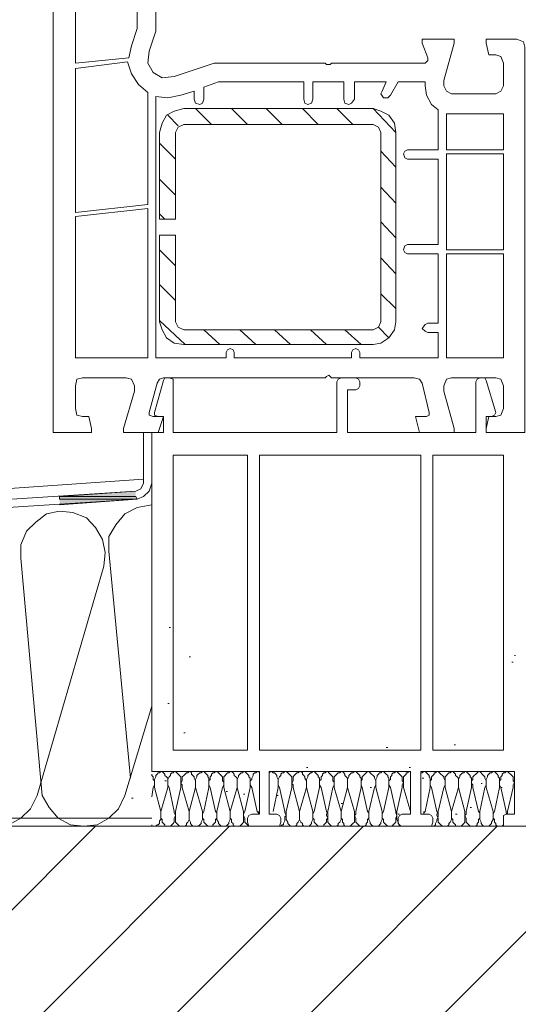
# Model space of a CAD drawing. Units: inches. Extents: x 10 to 4845, y 10 to 832.
# Drawn here: x 334 to 387, y 168 to 271 of the extents above; entities that cross this region are included whole.
import ezdxf

# ---------------------------------------------------------------- set-up
doc = ezdxf.new("R2010")
doc.units = ezdxf.units.IN
doc.header["$MEASUREMENT"] = 0
doc.layers.add('Layer 1', color=7, linetype='Continuous')

# ---------------------------------------------------------------- blocks, each defined once
blk = doc.blocks.new('block 2')
at = {"layer": 'Layer 1'}
for points in [[(346.14, 221.66), (338.11, 221.1), (346.14, 221.1)], [(338.11, 221.1), (338.11, 220.82), (346.28, 220.82)], [(338.11, 221.1), (346.14, 221.1), (346.28, 220.82)], [(338.11, 220.82), (346.28, 220.82), (338.11, 220.25)]]:
    blk.add_hatch(color=7, dxfattribs=at).paths.add_polyline_path(points)
h = blk.add_hatch(dxfattribs=at)
h.set_pattern_fill('AI_USER_DEFINED_HATCH', scale=10, angle=45, style=2, pattern_type=0)
h.set_pattern_definition([(45, (0, 0), (-7.07107, 7.07107), [])])
h.paths.add_polyline_path([(442.15, 106.09), (174.16, 106.09), (174.16, 186.33), (442.15, 186.33)])
at = {"layer": 'Layer 1', "color": 7, "lineweight": 9}
for points in [[(348.81, 285.15), (349.09, 285.15), (349.38, 285.43), (349.38, 285.71), (349.23, 286), (348.95, 286), (348.25, 285.86), (338.68, 283.32), (337.97, 282.9), (337.55, 282.34), (337.41, 281.63), (337.41, 227.86), (341.49, 227.86), (341.49, 228.28), (341.21, 229.55), (340.51, 229.55)], [(339.8, 266.85), (339.8, 281.21), (342.76, 281.91), (342.76, 279.8), (343.04, 278.82), (343.6, 277.97), (344.31, 277.55), (345.29, 277.27), (346.28, 277.27), (346.28, 270.51), (345.71, 268.68), (345.43, 267.41), (339.8, 266.85)], [(347.55, 268.12), (348.25, 270.23), (348.25, 279.38), (347.97, 279.94), (347.41, 280.22), (346.98, 280.22), (346.98, 279.38)], [(378.66, 265.02), (379.78, 268.96), (379.78, 269.38), (376.4, 269.38), (376.4, 268.96), (376.97, 267.41)], [(384.15, 229.55), (383.44, 229.55), (383.16, 228.28), (383.16, 227.86), (387.24, 227.86), (387.24, 268.54), (387.1, 269.1), (386.4, 269.38), (383.16, 269.38), (383.16, 268.96), (383.44, 267.7), (384.15, 267.7)], [(347.55, 268.12), (347.41, 266.85), (347.97, 265.86), (348.95, 265.3), (350.22, 265.44)], [(376.69, 266.85), (376.97, 267.13), (376.97, 267.41)], [(384.99, 266.85), (384.71, 267.55), (384.15, 267.7)], [(347.41, 251.93), (339.8, 251.08), (339.8, 266.29), (345.29, 266.99), (345.71, 265.72), (346.42, 264.6), (347.41, 263.75), (347.41, 251.93)], [(366.27, 266.71), (366.13, 266.85), (354.44, 266.85), (350.22, 265.44)], [(366.27, 266.71), (366.69, 266.71)], [(376.69, 266.85), (366.83, 266.85), (366.69, 266.71)], [(384.99, 266.85), (384.99, 264.46)], [(378.66, 264.46), (378.66, 265.02)], [(352.33, 263.89), (352.33, 263.05), (352.47, 262.63), (352.9, 262.49), (353.18, 262.63), (353.32, 263.05), (353.32, 264.32), (354.87, 264.88), (363.88, 264.88), (363.88, 263.05), (364.01, 262.63), (364.3, 262.49), (364.72, 262.63), (364.86, 263.05), (364.86, 264.88), (368.1, 264.88), (368.1, 263.05), (368.24, 262.63), (368.66, 262.49), (368.94, 262.63), (369.23, 263.05), (369.23, 264.88), (372.6, 264.88), (372.18, 263.89), (372.04, 263.61), (372.32, 263.19), (372.75, 263.19), (373.03, 263.47), (373.87, 264.88), (376.69, 264.88), (376.69, 264.46), (376.83, 263.47), (377.39, 262.49), (378.09, 261.92), (378.09, 257.7), (374.85, 257.7), (374.57, 257.56), (374.43, 257.28), (374.57, 256.85), (374.85, 256.71), (378.09, 256.71), (378.09, 247.71), (374.85, 247.71), (374.57, 247.56), (374.43, 247.14), (374.57, 246.86), (374.85, 246.72), (378.09, 246.72), (378.09, 239.4), (376.97, 239.4), (376.69, 239.26), (376.4, 238.84), (376.69, 238.55), (376.97, 238.42), (378.09, 238.42), (378.09, 235.74), (369.79, 235.74), (369.79, 236.3), (369.65, 236.58), (369.37, 236.72), (369.08, 236.58), (368.94, 236.3), (368.94, 235.74), (356.55, 235.74), (356.55, 236.3), (356.42, 236.58), (356.13, 236.72), (355.85, 236.58), (355.71, 236.3), (355.71, 235.74), (348.25, 235.74), (348.25, 263.33), (349.52, 263.19), (350.92, 263.47), (352.33, 263.89)], [(378.66, 264.46), (378.94, 263.89), (379.5, 263.61)], [(384.15, 263.61), (384.71, 263.89), (384.99, 264.46)], [(384.15, 263.61), (379.5, 263.61)], [(351.21, 262.06), (350.22, 261.78), (349.38, 261.36), (348.95, 260.52), (348.67, 259.53)], [(351.21, 262.06), (371.2, 262.06)], [(354.16, 260.37), (352.47, 262.06)], [(357.96, 260.37), (356.27, 262.06)], [(361.62, 260.37), (359.93, 262.06)], [(365.42, 260.37), (363.74, 262.06)], [(369.08, 260.37), (367.39, 262.06)], [(373.59, 259.53), (371.2, 262.06)], [(373.59, 259.53), (373.45, 260.52), (372.88, 261.36), (372.04, 261.78), (371.2, 262.06)], [(350.64, 260.23), (349.52, 261.36)], [(379.5, 261.5), (384.99, 261.5), (384.99, 257.7), (378.94, 257.7), (378.94, 261.5), (379.5, 261.5)], [(351.21, 260.37), (350.64, 260.09), (350.36, 259.53)], [(351.21, 260.37), (371.2, 260.37)], [(372.04, 259.53), (371.76, 260.09), (371.2, 260.37)], [(348.67, 250.38), (348.67, 259.53)], [(350.36, 250.38), (350.36, 259.53)], [(372.04, 259.53), (372.04, 239.54)], [(373.59, 259.53), (373.59, 239.54)], [(350.36, 256.71), (348.67, 258.4)], [(373.59, 255.87), (372.04, 257.56)], [(378.94, 247.14), (384.99, 247.14), (384.99, 257.28), (378.94, 257.28), (378.94, 247.14)], [(350.36, 252.91), (348.67, 254.6)], [(373.59, 252.07), (372.04, 253.76)], [(347.41, 251.5), (347.41, 235.74), (339.8, 235.74), (339.8, 250.66), (347.41, 251.5)], [(349.23, 250.38), (348.67, 250.94)], [(348.67, 250.38), (350.36, 250.38)], [(373.59, 248.41), (372.04, 250.1)], [(348.67, 239.54), (348.67, 248.69)], [(348.67, 248.69), (350.36, 248.69)], [(348.67, 248.69), (348.81, 248.69)], [(350.36, 239.54), (350.36, 248.69)], [(350.36, 245.45), (348.67, 247.14)], [(373.59, 244.61), (372.04, 246.3)], [(378.94, 235.74), (384.99, 235.74), (384.99, 246.72), (378.94, 246.72), (378.94, 235.74)], [(350.36, 241.79), (348.67, 243.48)], [(373.59, 240.95), (372.04, 242.5)], [(351.35, 237.15), (348.67, 239.68)], [(348.67, 239.54), (348.95, 238.69), (349.38, 237.85), (350.22, 237.29), (351.21, 237.15)], [(350.36, 239.54), (350.64, 238.98), (351.21, 238.69)], [(371.2, 237.15), (372.04, 237.29), (372.88, 237.85), (373.45, 238.69), (373.59, 239.54)], [(371.2, 238.69), (371.76, 238.98), (372.04, 239.54)], [(372.88, 237.85), (371.76, 238.98)], [(371.2, 238.69), (351.21, 238.69)], [(355.01, 237.15), (353.32, 238.69)], [(358.81, 237.15), (357.12, 238.69)], [(362.47, 237.15), (360.78, 238.69)], [(366.27, 237.15), (364.58, 238.69)], [(369.93, 237.15), (368.24, 238.69)], [(371.2, 237.15), (351.21, 237.15)], [(349.09, 233.63), (366.13, 233.63), (366.27, 233.77)], [(366.69, 233.77), (366.55, 233.91), (366.27, 233.77)], [(366.69, 233.77), (366.83, 233.63), (375.56, 233.63)], [(340.51, 233.63), (339.94, 233.49), (339.8, 232.78)], [(339.8, 230.39), (339.8, 232.78)], [(340.51, 233.63), (345.15, 233.63)], [(346, 232.78), (346, 232.22), (344.87, 228.28), (344.87, 227.86), (348.53, 227.86), (349.09, 229.55), (347.97, 229.55)], [(346, 232.78), (345.71, 233.49), (345.15, 233.63)], [(347.55, 229.97), (348.39, 233.06)], [(349.09, 233.35), (348.11, 229.97), (348.11, 229.69), (348.53, 229.55)], [(349.09, 233.63), (348.67, 233.49), (348.39, 233.06)], [(349.38, 233.63), (349.23, 233.63), (349.09, 233.35)], [(349.38, 233.63), (349.66, 233.63)], [(350.08, 233.21), (350.08, 233.49), (349.66, 233.63)], [(350.08, 233.21), (350.08, 227.86)], [(367.82, 233.63), (367.53, 233.49), (367.39, 233.21), (367.39, 227.86)], [(369.37, 233.63), (367.82, 233.63)], [(369.79, 233.21), (369.65, 233.49), (369.37, 233.63)], [(369.37, 232.36), (369.65, 232.5), (369.79, 232.78)], [(369.79, 233.21), (369.79, 232.78)], [(376.4, 233.06), (376.12, 233.49), (375.56, 233.63)], [(376.83, 229.55), (375.7, 229.55), (376.12, 227.86), (379.78, 227.86), (379.78, 228.28), (378.66, 232.22), (378.66, 232.78)], [(376.4, 233.06), (377.11, 229.97)], [(379.5, 233.63), (378.94, 233.49), (378.66, 232.78)], [(379.5, 233.63), (384.15, 233.63)], [(383.16, 233.35), (383.02, 233.63), (382.46, 233.63), (382.18, 233.49), (382.04, 233.21), (382.04, 227.86)], [(384.15, 229.97), (383.16, 233.35)], [(384.99, 232.78), (384.71, 233.49), (384.15, 233.63)], [(384.99, 232.78), (384.99, 230.39)], [(369.37, 232.36), (368.52, 232.36)], [(339.8, 230.39), (339.94, 229.69), (340.51, 229.55)], [(347.55, 229.97), (347.55, 229.69), (347.97, 229.55)], [(376.83, 229.55), (377.11, 229.69), (377.11, 229.97)], [(383.72, 229.55), (384.01, 229.69), (384.15, 229.97)], [(384.15, 229.55), (384.71, 229.69), (384.99, 230.39)], [(349.09, 227.86), (349.09, 229.55), (348.53, 229.55)], [(346.98, 227.86), (346.98, 222.51)], [(347.83, 227.86), (347.83, 192.1)], [(348.53, 227.86), (349.09, 227.86), (347.83, 227.86)], [(347.83, 227.86), (347.83, 222.51)], [(350.08, 227.86), (367.39, 227.86)], [(367.39, 227.86), (350.5, 227.86)], [(382.04, 227.86), (368.52, 227.86)], [(368.52, 227.86), (368.66, 227.86)], [(387.24, 227.86), (383.16, 227.86)], [(350.08, 225.46), (350.08, 194.35)], [(350.08, 225.46), (357.96, 225.46)], [(357.96, 225.46), (357.96, 194.35)], [(359.23, 225.46), (376.26, 225.46)], [(359.23, 225.46), (359.23, 194.35)], [(376.26, 225.46), (376.26, 194.35)], [(377.53, 225.46), (384.99, 225.46)], [(377.53, 225.46), (377.53, 194.35)], [(384.99, 225.46), (384.99, 194.35)], [(346.98, 222.93), (163.27, 210.15)], [(346.14, 221.66), (346.7, 221.94), (346.98, 222.51)], [(346.28, 220.82), (346.98, 221.1), (347.55, 221.66), (347.83, 222.51)], [(346.14, 221.66), (163.27, 209.91)], [(163.98, 209.1), (346.28, 220.82)], [(347.83, 220.25), (346.28, 219.97), (345.01, 219.27), (344.03, 218.14), (343.32, 216.88), (343.32, 215.33)], [(342.76, 213.78), (342.9, 215.19), (342.62, 216.59), (341.91, 217.86), (340.93, 218.85), (339.52, 219.41), (338.11, 219.55), (336.71, 219.27), (335.58, 218.42), (334.6, 217.44), (334.03, 216.03), (334.03, 214.62)], [(345.58, 191.4), (343.32, 215.33)], [(336.14, 191.11), (334.03, 214.62)], [(326.85, 190.97), (326.99, 189.57), (327.56, 188.3), (328.54, 187.17), (329.81, 186.47), (331.36, 186.33), (332.76, 186.47), (334.03, 187.17), (335.02, 188.16), (335.72, 189.57), (342.76, 213.78)], [(349.66, 207.3), (349.8, 207.3)], [(349.66, 207.3), (349.8, 207.3)], [(351.77, 204.21), (351.91, 204.21)], [(351.77, 204.21), (351.91, 204.21)], [(385.84, 203.64), (385.98, 203.64)], [(385.84, 203.64), (385.98, 203.64)], [(386.12, 204.35), (386.26, 204.35)], [(386.12, 204.35), (386.26, 204.35)], [(336.14, 191.11), (336.28, 189.57), (336.99, 188.3), (337.97, 187.17), (339.24, 186.47), (340.65, 186.33), (342.06, 186.47), (343.32, 187.17), (344.31, 188.16), (345.01, 189.57), (347.83, 199)], [(349.52, 199.28), (349.66, 199.28)], [(349.52, 199.28), (349.66, 199.28)], [(351.21, 196.18), (351.35, 196.18)], [(351.21, 196.18), (351.35, 196.18)], [(357.96, 194.35), (350.08, 194.35)], [(376.26, 194.35), (359.23, 194.35)], [(372.18, 194.35), (372.32, 194.35)], [(372.18, 194.35), (372.32, 194.35)], [(372.6, 194.63), (372.75, 194.63)], [(372.6, 194.63), (372.75, 194.63)], [(384.99, 194.35), (377.53, 194.35)], [(379.78, 194.92), (379.92, 194.92)], [(379.78, 194.92), (379.92, 194.92)], [(364.16, 192.52), (364.3, 192.52)], [(364.16, 192.52), (364.3, 192.52)], [(375, 192.52), (375.14, 192.52)], [(375, 192.52), (375.14, 192.52)], [(359.23, 192.1), (347.83, 192.1)], [(347.97, 190.41), (348.11, 190.69), (348.11, 191.11), (347.97, 191.25), (347.97, 191.54), (347.83, 191.68), (347.83, 191.82)], [(347.97, 190.41), (348.11, 190.69), (348.11, 191.11), (347.97, 191.25), (347.97, 191.54), (347.83, 191.68), (347.83, 191.82)], [(349.52, 190.41), (349.52, 191.4), (349.38, 191.54), (349.23, 191.68), (349.23, 191.82), (349.09, 191.96), (348.95, 192.1), (348.81, 192.1), (348.67, 191.96), (348.53, 191.96), (348.39, 191.82), (348.25, 191.68), (348.25, 191.54), (348.11, 191.25), (348.11, 190.41)], [(349.52, 190.41), (349.52, 191.4), (349.38, 191.54), (349.23, 191.68), (349.23, 191.82), (349.09, 191.96), (348.95, 192.1), (348.81, 192.1), (348.67, 191.96), (348.53, 191.96), (348.39, 191.82), (348.25, 191.68), (348.25, 191.54), (348.11, 191.25), (348.11, 190.41)], [(350.92, 190.41), (350.92, 191.54), (350.78, 191.68), (350.64, 191.82), (350.5, 191.96), (350.36, 192.1), (350.22, 192.1), (350.08, 191.96), (349.94, 191.96), (349.8, 191.82), (349.8, 191.68), (349.66, 191.54), (349.52, 191.25), (349.52, 190.69), (349.66, 190.41)], [(350.92, 190.41), (350.92, 191.54), (350.78, 191.68), (350.64, 191.82), (350.5, 191.96), (350.36, 192.1), (350.22, 192.1), (350.08, 191.96), (349.94, 191.96), (349.8, 191.82), (349.8, 191.68), (349.66, 191.54), (349.52, 191.25), (349.52, 190.69), (349.66, 190.41)], [(352.47, 190.41), (352.47, 191.11), (352.33, 191.4), (352.33, 191.54), (352.19, 191.68), (352.05, 191.82), (352.05, 191.96), (351.91, 192.1), (351.77, 192.1), (351.63, 191.96), (351.49, 191.96), (351.35, 191.82), (351.21, 191.68), (351.06, 191.54), (351.06, 191.11), (350.92, 190.83), (351.06, 190.69), (351.06, 190.41)], [(352.47, 190.41), (352.47, 191.11), (352.33, 191.4), (352.33, 191.54), (352.19, 191.68), (352.05, 191.82), (352.05, 191.96), (351.91, 192.1), (351.77, 192.1), (351.63, 191.96), (351.49, 191.96), (351.35, 191.82), (351.21, 191.68), (351.06, 191.54), (351.06, 191.11), (350.92, 190.83), (351.06, 190.69), (351.06, 190.41)], [(353.88, 190.41), (353.88, 191.4), (353.74, 191.54), (353.74, 191.68), (353.6, 191.82), (353.46, 191.96), (353.32, 192.1), (353.18, 192.1), (353.04, 191.96), (352.9, 191.96), (352.75, 191.82), (352.61, 191.68), (352.61, 191.54), (352.47, 191.25), (352.47, 190.41)], [(353.88, 190.41), (353.88, 191.4), (353.74, 191.54), (353.74, 191.68), (353.6, 191.82), (353.46, 191.96), (353.32, 192.1), (353.18, 192.1), (353.04, 191.96), (352.9, 191.96), (352.75, 191.82), (352.61, 191.68), (352.61, 191.54), (352.47, 191.25), (352.47, 190.41)], [(355.29, 190.41), (355.43, 190.69), (355.43, 190.97), (355.29, 191.11), (355.29, 191.54), (355.15, 191.68), (355.01, 191.82), (354.87, 191.96), (354.72, 192.1), (354.58, 192.1), (354.44, 191.96), (354.3, 191.96), (354.16, 191.82), (354.16, 191.68), (354.02, 191.54), (354.02, 191.25), (353.88, 191.11), (353.88, 190.69), (354.02, 190.41)], [(355.29, 190.41), (355.43, 190.69), (355.43, 190.97), (355.29, 191.11), (355.29, 191.54), (355.15, 191.68), (355.01, 191.82), (354.87, 191.96), (354.72, 192.1), (354.58, 192.1), (354.44, 191.96), (354.3, 191.96), (354.16, 191.82), (354.16, 191.68), (354.02, 191.54), (354.02, 191.25), (353.88, 191.11), (353.88, 190.69), (354.02, 190.41)], [(356.84, 190.41), (356.84, 191.4), (356.7, 191.54), (356.55, 191.68), (356.55, 191.82), (356.42, 191.96), (356.27, 192.1), (356.13, 192.1), (355.99, 191.96), (355.85, 191.96), (355.71, 191.82), (355.57, 191.68), (355.43, 191.54), (355.43, 190.41)], [(356.84, 190.41), (356.84, 191.4), (356.7, 191.54), (356.55, 191.68), (356.55, 191.82), (356.42, 191.96), (356.27, 192.1), (356.13, 192.1), (355.99, 191.96), (355.85, 191.96), (355.71, 191.82), (355.57, 191.68), (355.43, 191.54), (355.43, 190.41)], [(358.24, 190.41), (358.24, 191.4), (358.1, 191.54), (358.1, 191.68), (357.96, 191.82), (357.82, 191.96), (357.68, 192.1), (357.54, 192.1), (357.4, 191.96), (357.26, 191.96), (357.12, 191.82), (356.98, 191.68), (356.98, 191.54), (356.84, 191.25), (356.84, 190.41)], [(358.24, 190.41), (358.24, 191.4), (358.1, 191.54), (358.1, 191.68), (357.96, 191.82), (357.82, 191.96), (357.68, 192.1), (357.54, 192.1), (357.4, 191.96), (357.26, 191.96), (357.12, 191.82), (356.98, 191.68), (356.98, 191.54), (356.84, 191.25), (356.84, 190.41)], [(359.23, 191.96), (359.09, 192.1), (358.95, 192.1), (358.81, 191.96), (358.67, 191.96), (358.53, 191.82), (358.53, 191.68), (358.39, 191.4), (358.39, 191.25), (358.24, 191.11), (358.24, 190.69), (358.39, 190.41)], [(359.23, 191.96), (359.09, 192.1), (358.95, 192.1), (358.81, 191.96), (358.67, 191.96), (358.53, 191.82), (358.53, 191.68), (358.39, 191.4), (358.39, 191.25), (358.24, 191.11), (358.24, 190.69), (358.39, 190.41)], [(359.23, 187.59), (359.23, 192.1)], [(361.2, 190.41), (361.2, 191.25), (361.06, 191.54), (361.06, 191.68), (360.92, 191.82), (360.78, 191.96), (360.64, 191.96), (360.5, 192.1), (360.36, 192.1), (360.22, 191.96)], [(361.2, 190.41), (361.2, 191.25), (361.06, 191.54), (361.06, 191.68), (360.92, 191.82), (360.78, 191.96), (360.64, 191.96), (360.5, 192.1), (360.36, 192.1), (360.22, 191.96)], [(375.14, 192.1), (360.22, 192.1)], [(360.22, 187.59), (360.22, 192.1)], [(362.61, 190.41), (362.61, 191.54), (362.47, 191.68), (362.33, 191.82), (362.19, 191.96), (362.04, 192.1), (361.9, 192.1), (361.76, 191.96), (361.62, 191.96), (361.48, 191.82), (361.48, 191.68), (361.34, 191.54), (361.2, 191.25), (361.2, 190.69), (361.34, 190.41)], [(362.61, 190.41), (362.61, 191.54), (362.47, 191.68), (362.33, 191.82), (362.19, 191.96), (362.04, 192.1), (361.9, 192.1), (361.76, 191.96), (361.62, 191.96), (361.48, 191.82), (361.48, 191.68), (361.34, 191.54), (361.2, 191.25), (361.2, 190.69), (361.34, 190.41), (361.9, 187.88)], [(362.61, 190.41), (362.61, 191.54), (362.47, 191.68), (362.33, 191.82), (362.19, 191.96), (362.04, 192.1), (361.9, 192.1), (361.76, 191.96), (361.62, 191.96), (361.48, 191.82), (361.48, 191.68), (361.34, 191.54), (361.2, 191.25), (361.2, 190.69), (361.34, 190.41)], [(362.61, 190.41), (362.61, 191.54), (362.47, 191.68), (362.33, 191.82), (362.19, 191.96), (362.04, 192.1), (361.9, 192.1), (361.76, 191.96), (361.62, 191.96), (361.48, 191.82), (361.48, 191.68), (361.34, 191.54), (361.2, 191.25), (361.2, 190.69), (361.34, 190.41), (361.9, 187.88)], [(364.16, 190.41), (364.16, 191.11), (364.01, 191.4), (364.01, 191.54), (363.88, 191.68), (363.74, 191.82), (363.74, 191.96), (363.59, 192.1), (363.45, 192.1), (363.31, 191.96), (363.17, 191.96), (363.03, 191.82), (362.89, 191.68), (362.75, 191.54), (362.75, 191.11), (362.61, 190.83), (362.75, 190.69), (362.75, 190.41)], [(364.16, 190.41), (364.16, 191.11), (364.01, 191.4), (364.01, 191.54), (363.88, 191.68), (363.74, 191.82), (363.74, 191.96), (363.59, 192.1), (363.45, 192.1), (363.31, 191.96), (363.17, 191.96), (363.03, 191.82), (362.89, 191.68), (362.75, 191.54), (362.75, 191.11), (362.61, 190.83), (362.75, 190.69), (362.75, 190.41)], [(365.56, 190.41), (365.56, 191.4), (365.42, 191.54), (365.42, 191.68), (365.28, 191.82), (365.14, 191.96), (365, 192.1), (364.86, 192.1), (364.72, 191.96), (364.58, 191.96), (364.44, 191.82), (364.3, 191.68), (364.3, 191.54), (364.16, 191.25), (364.16, 190.41)], [(365.56, 190.41), (365.56, 191.4), (365.42, 191.54), (365.42, 191.68), (365.28, 191.82), (365.14, 191.96), (365, 192.1), (364.86, 192.1), (364.72, 191.96), (364.58, 191.96), (364.44, 191.82), (364.3, 191.68), (364.3, 191.54), (364.16, 191.25), (364.16, 190.41)], [(366.97, 190.41), (367.11, 190.69), (367.11, 190.97), (366.97, 191.11), (366.97, 191.54), (366.83, 191.68), (366.69, 191.82), (366.55, 191.96), (366.41, 192.1), (366.27, 192.1), (366.13, 191.96), (365.99, 191.96), (365.85, 191.82), (365.85, 191.68), (365.71, 191.54), (365.71, 191.25), (365.56, 191.11), (365.56, 190.69), (365.71, 190.41)], [(366.97, 190.41), (367.11, 190.69), (367.11, 190.97), (366.97, 191.11), (366.97, 191.54), (366.83, 191.68), (366.69, 191.82), (366.55, 191.96), (366.41, 192.1), (366.27, 192.1), (366.13, 191.96), (365.99, 191.96), (365.85, 191.82), (365.85, 191.68), (365.71, 191.54), (365.71, 191.25), (365.56, 191.11), (365.56, 190.69), (365.71, 190.41)], [(368.52, 190.41), (368.52, 191.4), (368.38, 191.54), (368.24, 191.68), (368.24, 191.82), (368.1, 191.96), (367.96, 192.1), (367.82, 192.1), (367.68, 191.96), (367.53, 191.96), (367.39, 191.82), (367.25, 191.68), (367.11, 191.54), (367.11, 190.41)], [(368.52, 190.41), (368.52, 191.4), (368.38, 191.54), (368.24, 191.68), (368.24, 191.82), (368.1, 191.96), (367.96, 192.1), (367.82, 192.1), (367.68, 191.96), (367.53, 191.96), (367.39, 191.82), (367.25, 191.68), (367.11, 191.54), (367.11, 190.41)], [(369.93, 190.41), (369.93, 191.4), (369.79, 191.54), (369.79, 191.68), (369.65, 191.82), (369.51, 191.96), (369.37, 192.1), (369.23, 192.1), (369.08, 191.96), (368.94, 191.96), (368.8, 191.82), (368.66, 191.68), (368.66, 191.54), (368.52, 191.25), (368.52, 190.41)], [(369.93, 190.41), (369.93, 191.4), (369.79, 191.54), (369.79, 191.68), (369.65, 191.82), (369.51, 191.96), (369.37, 192.1), (369.23, 192.1), (369.08, 191.96), (368.94, 191.96), (368.8, 191.82), (368.66, 191.68), (368.66, 191.54), (368.52, 191.25), (368.52, 190.41)], [(371.34, 190.41), (371.48, 190.69), (371.48, 191.11), (371.34, 191.4), (371.34, 191.54), (371.2, 191.68), (371.05, 191.82), (370.91, 191.96), (370.77, 192.1), (370.63, 192.1), (370.49, 191.96), (370.35, 191.82), (370.21, 191.68), (370.07, 191.54), (370.07, 191.25), (369.93, 191.11), (369.93, 190.69), (370.07, 190.41)], [(371.34, 190.41), (371.48, 190.69), (371.48, 191.11), (371.34, 191.4), (371.34, 191.54), (371.2, 191.68), (371.05, 191.82), (370.91, 191.96), (370.77, 192.1), (370.63, 192.1), (370.49, 191.96), (370.35, 191.82), (370.21, 191.68), (370.07, 191.54), (370.07, 191.25), (369.93, 191.11), (369.93, 190.69), (370.07, 190.41)], [(372.88, 190.41), (372.88, 191.4), (372.75, 191.54), (372.75, 191.68), (372.6, 191.82), (372.46, 191.96), (372.32, 192.1), (372.18, 192.1), (372.04, 191.96), (371.9, 191.96), (371.76, 191.82), (371.62, 191.68), (371.62, 191.54), (371.48, 191.25), (371.48, 190.41)], [(372.88, 190.41), (372.88, 191.4), (372.75, 191.54), (372.75, 191.68), (372.6, 191.82), (372.46, 191.96), (372.32, 192.1), (372.18, 192.1), (372.04, 191.96), (371.9, 191.96), (371.76, 191.82), (371.62, 191.68), (371.62, 191.54), (371.48, 191.25), (371.48, 190.41)], [(374.29, 190.41), (374.29, 190.69), (374.43, 190.97), (374.29, 191.11), (374.29, 191.54), (374.15, 191.68), (374.01, 191.82), (373.87, 191.96), (373.73, 192.1), (373.59, 192.1), (373.45, 191.96), (373.31, 191.96), (373.17, 191.82), (373.17, 191.68), (373.03, 191.54), (373.03, 191.25), (372.88, 191.11), (372.88, 190.69), (373.03, 190.41)], [(374.29, 190.41), (374.29, 190.69), (374.43, 190.97), (374.29, 191.11), (374.29, 191.54), (374.15, 191.68), (374.01, 191.82), (373.87, 191.96), (373.73, 192.1), (373.59, 192.1), (373.45, 191.96), (373.31, 191.96), (373.17, 191.82), (373.17, 191.68), (373.03, 191.54), (373.03, 191.25), (372.88, 191.11), (372.88, 190.69), (373.03, 190.41), (373.59, 187.88)], [(374.29, 190.41), (374.29, 190.69), (374.43, 190.97), (374.29, 191.11), (374.29, 191.54), (374.15, 191.68), (374.01, 191.82), (373.87, 191.96), (373.73, 192.1), (373.59, 192.1), (373.45, 191.96), (373.31, 191.96), (373.17, 191.82), (373.17, 191.68), (373.03, 191.54), (373.03, 191.25), (372.88, 191.11), (372.88, 190.69), (373.03, 190.41)], [(374.29, 190.41), (374.29, 190.69), (374.43, 190.97), (374.29, 191.11), (374.29, 191.54), (374.15, 191.68), (374.01, 191.82), (373.87, 191.96), (373.73, 192.1), (373.59, 192.1), (373.45, 191.96), (373.31, 191.96), (373.17, 191.82), (373.17, 191.68), (373.03, 191.54), (373.03, 191.25), (372.88, 191.11), (372.88, 190.69), (373.03, 190.41), (373.59, 187.88)], [(375.14, 192.1), (375, 192.1), (374.85, 191.96), (374.71, 191.96), (374.71, 191.82), (374.57, 191.68), (374.43, 191.54), (374.43, 190.41)], [(375.14, 192.1), (375, 192.1), (374.85, 191.96), (374.71, 191.96), (374.71, 191.82), (374.57, 191.68), (374.43, 191.54), (374.43, 190.41)], [(375.14, 192.1), (375, 192.1), (374.85, 191.96), (374.71, 191.96), (374.71, 191.82), (374.57, 191.68), (374.43, 191.54), (374.43, 190.41)], [(375.14, 192.1), (375, 192.1), (374.85, 191.96), (374.71, 191.96), (374.71, 191.82), (374.57, 191.68), (374.43, 191.54), (374.43, 190.41)], [(375.14, 187.59), (375.14, 192.1)], [(377.25, 190.41), (377.25, 191.4), (377.11, 191.54), (377.11, 191.68), (376.97, 191.82), (376.83, 191.96), (376.69, 192.1), (376.55, 192.1), (376.4, 191.96), (376.26, 191.96)], [(377.25, 190.41), (377.25, 191.4), (377.11, 191.54), (377.11, 191.68), (376.97, 191.82), (376.83, 191.96), (376.69, 192.1), (376.55, 192.1), (376.4, 191.96), (376.26, 191.96)], [(377.25, 190.41), (377.25, 191.4), (377.11, 191.54), (377.11, 191.68), (376.97, 191.82), (376.83, 191.96), (376.69, 192.1), (376.55, 192.1), (376.4, 191.96), (376.26, 191.96)], [(377.25, 190.41), (377.25, 191.4), (377.11, 191.54), (377.11, 191.68), (376.97, 191.82), (376.83, 191.96), (376.69, 192.1), (376.55, 192.1), (376.4, 191.96), (376.26, 191.96)], [(386.12, 192.1), (376.26, 192.1)], [(376.26, 187.59), (376.26, 192.1)], [(376.4, 191.4), (376.55, 191.4)], [(376.4, 191.4), (376.55, 191.4)], [(378.66, 190.41), (378.8, 190.69), (378.8, 191.11), (378.66, 191.4), (378.66, 191.54), (378.52, 191.68), (378.37, 191.82), (378.23, 191.96), (378.09, 192.1), (377.95, 192.1), (377.81, 191.96), (377.67, 191.96), (377.67, 191.82), (377.53, 191.68), (377.39, 191.54), (377.39, 191.25), (377.25, 191.11), (377.25, 190.69), (377.39, 190.41)], [(378.66, 190.41), (378.8, 190.69), (378.8, 191.11), (378.66, 191.4), (378.66, 191.54), (378.52, 191.68), (378.37, 191.82), (378.23, 191.96), (378.09, 192.1), (377.95, 192.1), (377.81, 191.96), (377.67, 191.96), (377.67, 191.82), (377.53, 191.68), (377.39, 191.54), (377.39, 191.25), (377.25, 191.11), (377.25, 190.69), (377.39, 190.41)], [(380.21, 190.41), (380.21, 191.4), (380.07, 191.54), (379.92, 191.68), (379.92, 191.82), (379.78, 191.96), (379.64, 192.1), (379.5, 192.1), (379.36, 191.96), (379.22, 191.96), (379.08, 191.82), (378.94, 191.68), (378.8, 191.54), (378.8, 190.41)], [(380.21, 190.41), (380.21, 191.4), (380.07, 191.54), (379.92, 191.68), (379.92, 191.82), (379.78, 191.96), (379.64, 192.1), (379.5, 192.1), (379.36, 191.96), (379.22, 191.96), (379.08, 191.82), (378.94, 191.68), (378.8, 191.54), (378.8, 190.41)], [(381.61, 190.41), (381.61, 191.4), (381.47, 191.54), (381.47, 191.68), (381.33, 191.82), (381.19, 191.96), (381.05, 192.1), (380.91, 192.1), (380.77, 191.96), (380.63, 191.96), (380.49, 191.82), (380.35, 191.68), (380.35, 191.54), (380.21, 191.25), (380.21, 190.41)], [(381.61, 190.41), (381.61, 191.4), (381.47, 191.54), (381.47, 191.68), (381.33, 191.82), (381.19, 191.96), (381.05, 192.1), (380.91, 192.1), (380.77, 191.96), (380.63, 191.96), (380.49, 191.82), (380.35, 191.68), (380.35, 191.54), (380.21, 191.25), (380.21, 190.41)], [(383.02, 190.41), (383.16, 190.69), (383.16, 191.11), (383.02, 191.4), (383.02, 191.54), (382.88, 191.68), (382.74, 191.82), (382.6, 191.96), (382.46, 192.1), (382.32, 192.1), (382.18, 191.96), (382.04, 191.82), (381.89, 191.68), (381.75, 191.54), (381.75, 191.25), (381.61, 191.11), (381.61, 190.83), (381.75, 190.69), (381.75, 190.41)], [(383.02, 190.41), (383.16, 190.69), (383.16, 191.11), (383.02, 191.4), (383.02, 191.54), (382.88, 191.68), (382.74, 191.82), (382.6, 191.96), (382.46, 192.1), (382.32, 192.1), (382.18, 191.96), (382.04, 191.82), (381.89, 191.68), (381.75, 191.54), (381.75, 191.25), (381.61, 191.11), (381.61, 190.83), (381.75, 190.69), (381.75, 190.41)], [(384.57, 190.41), (384.57, 191.4), (384.43, 191.54), (384.43, 191.68), (384.29, 191.82), (384.15, 191.96), (384.01, 192.1), (383.87, 192.1), (383.72, 191.96), (383.58, 191.96), (383.44, 191.82), (383.3, 191.68), (383.3, 191.54), (383.16, 191.25), (383.16, 190.41)], [(384.57, 190.41), (384.57, 191.4), (384.43, 191.54), (384.43, 191.68), (384.29, 191.82), (384.15, 191.96), (384.01, 192.1), (383.87, 192.1), (383.72, 191.96), (383.58, 191.96), (383.44, 191.82), (383.3, 191.68), (383.3, 191.54), (383.16, 191.25), (383.16, 190.41)], [(385.98, 190.41), (385.98, 190.69), (386.12, 190.97), (385.98, 191.11), (385.98, 191.54), (385.84, 191.68), (385.7, 191.82), (385.55, 191.96), (385.41, 192.1), (385.27, 192.1), (385.13, 191.96), (384.99, 191.96), (384.85, 191.82), (384.85, 191.68), (384.71, 191.54), (384.71, 191.25), (384.57, 191.11), (384.57, 190.69), (384.71, 190.41)], [(385.98, 190.41), (385.98, 190.69), (386.12, 190.97), (385.98, 191.11), (385.98, 191.54), (385.84, 191.68), (385.7, 191.82), (385.55, 191.96), (385.41, 192.1), (385.27, 192.1), (385.13, 191.96), (384.99, 191.96), (384.85, 191.82), (384.85, 191.68), (384.71, 191.54), (384.71, 191.25), (384.57, 191.11), (384.57, 190.69), (384.71, 190.41)], [(386.12, 187.59), (386.12, 192.1)], [(386.12, 191.54), (386.12, 190.41)], [(386.12, 191.54), (386.12, 190.41)], [(347.83, 189.42), (347.97, 190.41)], [(347.83, 189.42), (347.97, 190.41)], [(348.11, 190.41), (348.81, 187.88), (349.52, 190.41)], [(348.11, 190.41), (348.81, 187.88), (349.52, 190.41)], [(349.23, 191.11), (349.38, 191.11)], [(349.23, 191.11), (349.38, 191.11)], [(349.66, 190.41), (350.22, 187.88)], [(349.66, 190.41), (350.22, 187.88)], [(350.36, 187.88), (350.92, 190.41)], [(350.36, 187.88), (350.92, 190.41)], [(351.06, 190.41), (351.77, 187.88)], [(351.06, 190.41), (351.77, 187.88)], [(351.77, 187.88), (352.47, 190.41), (353.18, 187.88)], [(351.77, 187.88), (352.47, 190.41), (353.18, 187.88)], [(353.32, 187.88), (353.88, 190.41)], [(353.32, 187.88), (353.88, 190.41)], [(354.02, 190.41), (354.58, 187.88)], [(354.02, 190.41), (354.58, 187.88)], [(354.72, 187.88), (355.29, 190.41)], [(354.72, 187.88), (355.29, 190.41)], [(355.43, 190.41), (356.13, 187.88)], [(355.43, 190.41), (356.13, 187.88)], [(356.84, 190.41), (356.13, 187.88), (356.13, 187.17), (356.27, 187.03), (356.27, 186.75), (356.42, 186.61), (356.42, 186.47), (356.55, 186.33), (357.12, 186.33), (357.26, 186.47), (357.4, 186.61), (357.54, 186.75), (357.54, 187.88)], [(356.84, 190.41), (356.13, 187.88), (356.13, 187.17), (356.27, 187.03), (356.27, 186.75), (356.42, 186.61), (356.42, 186.47), (356.55, 186.33), (357.12, 186.33), (357.26, 186.47), (357.4, 186.61), (357.54, 186.75), (357.54, 187.88)], [(356.84, 190.41), (357.54, 187.88)], [(356.84, 190.41), (357.54, 187.88)], [(357.68, 187.88), (358.24, 190.41)], [(357.68, 187.88), (358.24, 190.41)], [(358.39, 190.41), (358.95, 187.88)], [(358.39, 190.41), (358.95, 187.88)], [(360.64, 187.88), (361.2, 190.41)], [(360.64, 187.88), (361.2, 190.41)], [(361.34, 190.41), (361.9, 187.88)], [(361.34, 190.41), (361.9, 187.88)], [(362.04, 187.88), (362.61, 190.41)], [(362.04, 187.88), (362.61, 190.41)], [(362.04, 187.88), (362.61, 190.41)], [(362.04, 187.88), (362.61, 190.41)], [(362.75, 190.41), (363.45, 187.88), (364.16, 190.41), (364.86, 187.88)], [(362.75, 190.41), (363.45, 187.88), (364.16, 190.41), (364.86, 187.88)], [(365, 187.88), (365.56, 190.41)], [(365, 187.88), (365.56, 190.41)], [(365.71, 190.41), (366.27, 187.88)], [(365.71, 190.41), (366.27, 187.88)], [(366.41, 187.88), (366.97, 190.41)], [(366.41, 187.88), (366.97, 190.41)], [(367.11, 190.41), (367.82, 187.88), (368.52, 190.41), (369.23, 187.88)], [(367.11, 190.41), (367.82, 187.88), (368.52, 190.41), (369.23, 187.88)], [(369.37, 187.88), (369.93, 190.41)], [(369.37, 187.88), (369.93, 190.41)], [(370.07, 190.41), (370.63, 187.88)], [(370.07, 190.41), (370.63, 187.88)], [(371.34, 190.41), (370.77, 187.88), (370.77, 187.03), (370.91, 186.75), (370.91, 186.61), (371.05, 186.47), (371.2, 186.33), (371.76, 186.33), (371.9, 186.47), (372.04, 186.61), (372.04, 186.75), (372.18, 187.03), (372.18, 187.88)], [(371.34, 190.41), (370.77, 187.88), (370.77, 187.03), (370.91, 186.75), (370.91, 186.61), (371.05, 186.47), (371.2, 186.33), (371.76, 186.33), (371.9, 186.47), (372.04, 186.61), (372.04, 186.75), (372.18, 187.03), (372.18, 187.88)], [(370.91, 190.41), (371.05, 190.41)], [(370.91, 190.41), (371.05, 190.41)], [(371.48, 190.41), (372.18, 187.88)], [(371.48, 190.41), (372.18, 187.88)], [(372.32, 187.88), (372.88, 190.41)], [(372.32, 187.88), (372.88, 190.41)], [(373.03, 190.41), (373.59, 187.88)], [(373.03, 190.41), (373.59, 187.88)], [(373.73, 187.88), (374.29, 190.41)], [(373.73, 187.88), (374.29, 190.41)], [(373.73, 187.88), (374.29, 190.41)], [(373.73, 187.88), (374.29, 190.41)], [(374.43, 190.41), (375.14, 187.88)], [(374.43, 190.41), (375.14, 187.88)], [(374.43, 190.41), (375.14, 187.88)], [(374.43, 190.41), (375.14, 187.88)], [(376.69, 187.88), (377.25, 190.41)], [(376.69, 187.88), (377.25, 190.41)], [(376.69, 187.88), (377.25, 190.41)], [(376.69, 187.88), (377.25, 190.41)], [(377.39, 190.41), (377.95, 187.88)], [(377.39, 190.41), (377.95, 187.88)], [(378.09, 187.88), (378.66, 190.41)], [(378.09, 187.88), (378.66, 190.41)], [(378.8, 190.41), (379.5, 187.88), (380.21, 190.41), (380.91, 187.88)], [(378.8, 190.41), (379.5, 187.88), (380.21, 190.41), (380.91, 187.88)], [(381.05, 187.88), (381.61, 190.41)], [(381.05, 187.88), (381.61, 190.41)], [(381.75, 190.41), (382.32, 187.88)], [(381.75, 190.41), (382.32, 187.88)], [(383.02, 190.41), (382.46, 187.88), (382.46, 187.03), (382.6, 186.75), (382.6, 186.61), (382.74, 186.47), (382.88, 186.33), (383.44, 186.33), (383.58, 186.47), (383.72, 186.61), (383.72, 186.75), (383.87, 187.03), (383.87, 187.88)], [(383.02, 190.41), (382.46, 187.88), (382.46, 187.03), (382.6, 186.75), (382.6, 186.61), (382.74, 186.47), (382.88, 186.33), (383.44, 186.33), (383.58, 186.47), (383.72, 186.61), (383.72, 186.75), (383.87, 187.03), (383.87, 187.88)], [(382.6, 190.83), (382.74, 190.83)], [(382.6, 190.83), (382.74, 190.83)], [(383.16, 190.41), (383.87, 187.88)], [(383.16, 190.41), (383.87, 187.88)], [(384.01, 187.88), (384.57, 190.41)], [(384.01, 187.88), (384.57, 190.41)], [(384.71, 190.41), (384.85, 190.41)], [(384.71, 190.41), (385.27, 187.88)], [(384.71, 190.41), (384.85, 190.41)], [(384.71, 190.41), (385.27, 187.88)], [(385.41, 187.88), (385.98, 190.41)], [(385.41, 187.88), (385.98, 190.41)], [(386.12, 190.41), (386.12, 190.13)], [(386.12, 190.41), (386.12, 190.13)], [(345.71, 189.28), (345.86, 189.28)], [(345.71, 189.28), (345.86, 189.28)], [(355.71, 189.99), (355.85, 189.99)], [(355.71, 189.99), (355.85, 189.99)], [(357.54, 189.71), (357.68, 189.71)], [(357.54, 189.71), (357.68, 189.71)], [(361.06, 189.57), (361.2, 189.57)], [(361.06, 189.57), (361.2, 189.57)], [(367.82, 188.72), (367.96, 188.72)], [(367.82, 188.72), (367.96, 188.72)], [(381.47, 188.3), (381.61, 188.3)], [(381.47, 188.3), (381.61, 188.3)], [(331.08, 187.17), (347.83, 187.17)], [(347.83, 186.47), (347.83, 186.33), (348.25, 186.33), (348.39, 186.47), (348.53, 186.47), (348.67, 186.61), (348.67, 186.89), (348.81, 187.03), (348.81, 187.88)], [(347.83, 186.47), (347.83, 186.33), (348.25, 186.33), (348.39, 186.47), (348.53, 186.47), (348.67, 186.61), (348.67, 186.89), (348.81, 187.03), (348.81, 187.88)], [(348.81, 187.88), (348.81, 187.17), (348.95, 187.03), (348.95, 186.75), (349.09, 186.61), (349.23, 186.47), (349.23, 186.33), (349.8, 186.33), (349.94, 186.47), (350.08, 186.61), (350.22, 186.75), (350.22, 187.17), (350.36, 187.45), (350.22, 187.73), (350.22, 187.88)], [(348.81, 187.88), (348.81, 187.17), (348.95, 187.03), (348.95, 186.75), (349.09, 186.61), (349.23, 186.47), (349.23, 186.33), (349.8, 186.33), (349.94, 186.47), (350.08, 186.61), (350.22, 186.75), (350.22, 187.17), (350.36, 187.45), (350.22, 187.73), (350.22, 187.88)], [(350.36, 187.88), (350.36, 186.75), (350.5, 186.61), (350.64, 186.47), (350.78, 186.33), (351.35, 186.33), (351.49, 186.47), (351.49, 186.61), (351.63, 186.75), (351.77, 187.03), (351.77, 187.88)], [(350.36, 187.88), (350.36, 186.75), (350.5, 186.61), (350.64, 186.47), (350.78, 186.33), (351.35, 186.33), (351.49, 186.47), (351.49, 186.61), (351.63, 186.75), (351.77, 187.03), (351.77, 187.88)], [(351.77, 187.88), (351.77, 187.03), (351.91, 186.75), (351.91, 186.61), (352.05, 186.47), (352.19, 186.33), (352.75, 186.33), (352.9, 186.47), (353.04, 186.61), (353.04, 186.75), (353.18, 187.03), (353.18, 187.88)], [(351.77, 187.88), (351.77, 187.03), (351.91, 186.75), (351.91, 186.61), (352.05, 186.47), (352.19, 186.33), (352.75, 186.33), (352.9, 186.47), (353.04, 186.61), (353.04, 186.75), (353.18, 187.03), (353.18, 187.88)], [(353.32, 187.88), (353.18, 187.59), (353.18, 187.17), (353.32, 187.03), (353.32, 186.75), (353.46, 186.61), (353.6, 186.47), (353.74, 186.33), (354.3, 186.33), (354.3, 186.47), (354.44, 186.61), (354.58, 186.75), (354.58, 187.03), (354.72, 187.17), (354.72, 187.73), (354.58, 187.88)], [(353.32, 187.88), (353.18, 187.59), (353.18, 187.17), (353.32, 187.03), (353.32, 186.75), (353.46, 186.61), (353.6, 186.47), (353.74, 186.33), (354.3, 186.33), (354.3, 186.47), (354.44, 186.61), (354.58, 186.75), (354.58, 187.03), (354.72, 187.17), (354.72, 187.73), (354.58, 187.88)], [(354.72, 187.88), (354.72, 187.03), (354.87, 186.75), (354.87, 186.61), (355.01, 186.47), (355.15, 186.33), (355.71, 186.33), (355.85, 186.47), (355.99, 186.61), (355.99, 186.75), (356.13, 187.03), (356.13, 187.88)], [(354.72, 187.88), (354.72, 187.03), (354.87, 186.75), (354.87, 186.61), (355.01, 186.47), (355.15, 186.33), (355.71, 186.33), (355.85, 186.47), (355.99, 186.61), (355.99, 186.75), (356.13, 187.03), (356.13, 187.88)], [(357.68, 187.88), (357.54, 187.59), (357.54, 187.45), (357.68, 187.17), (357.68, 186.75), (357.82, 186.61), (357.96, 186.47), (358.1, 186.33), (358.39, 186.33)], [(357.68, 187.88), (357.54, 187.59), (357.54, 187.45), (357.68, 187.17), (357.68, 186.75), (357.82, 186.61), (357.96, 186.47), (358.1, 186.33), (358.39, 186.33)], [(358.39, 187.59), (358.1, 187.45), (357.96, 187.17)], [(357.96, 186.75), (357.96, 187.17)], [(358.39, 187.59), (359.23, 187.59)], [(359.09, 187.59), (359.09, 187.73), (358.95, 187.88)], [(359.09, 187.59), (359.09, 187.73), (358.95, 187.88)], [(359.09, 187.88), (359.09, 187.59)], [(359.09, 187.88), (359.09, 187.59)], [(361.06, 186.33), (361.34, 186.33), (361.48, 186.75), (361.48, 187.17), (361.34, 187.45), (361.06, 187.59), (360.22, 187.59)], [(361.2, 186.33), (361.48, 186.33), (361.62, 186.47), (361.76, 186.47), (361.76, 186.61), (361.9, 186.89), (361.9, 187.31), (362.04, 187.45), (361.9, 187.73), (361.9, 187.88)], [(361.2, 186.33), (361.48, 186.33), (361.62, 186.47), (361.76, 186.47), (361.76, 186.61), (361.9, 186.89), (361.9, 187.31), (362.04, 187.45), (361.9, 187.73), (361.9, 187.88)], [(362.04, 187.88), (362.04, 187.03), (362.19, 186.75), (362.19, 186.61), (362.33, 186.47), (362.47, 186.33), (363.03, 186.33), (363.17, 186.47), (363.17, 186.61), (363.31, 186.75), (363.45, 187.03), (363.45, 187.88)], [(362.04, 187.88), (362.04, 187.03), (362.19, 186.75), (362.19, 186.61), (362.33, 186.47), (362.47, 186.33), (363.03, 186.33), (363.17, 186.47), (363.17, 186.61), (363.31, 186.75), (363.45, 187.03), (363.45, 187.88)], [(362.04, 187.88), (362.04, 187.03), (362.19, 186.75), (362.19, 186.61), (362.33, 186.47), (362.47, 186.33), (363.03, 186.33), (363.17, 186.47), (363.17, 186.61), (363.31, 186.75), (363.45, 187.03), (363.45, 187.88)], [(362.04, 187.88), (362.04, 187.03), (362.19, 186.75), (362.19, 186.61), (362.33, 186.47), (362.47, 186.33), (363.03, 186.33), (363.17, 186.47), (363.17, 186.61), (363.31, 186.75), (363.45, 187.03), (363.45, 187.88)], [(363.45, 187.88), (363.45, 187.03), (363.59, 186.75), (363.74, 186.61), (363.74, 186.47), (363.88, 186.33), (364.44, 186.33), (364.58, 186.47), (364.72, 186.61), (364.72, 186.75), (364.86, 187.03), (364.86, 187.88)], [(363.45, 187.88), (363.45, 187.03), (363.59, 186.75), (363.74, 186.61), (363.74, 186.47), (363.88, 186.33), (364.44, 186.33), (364.58, 186.47), (364.72, 186.61), (364.72, 186.75), (364.86, 187.03), (364.86, 187.88)], [(365, 187.88), (364.86, 187.59), (364.86, 187.17), (365, 187.03), (365, 186.75), (365.14, 186.61), (365.28, 186.47), (365.42, 186.33), (365.99, 186.33), (365.99, 186.47), (366.13, 186.61), (366.27, 186.75), (366.27, 187.03), (366.41, 187.17), (366.41, 187.73), (366.27, 187.88)], [(365, 187.88), (364.86, 187.59), (364.86, 187.17), (365, 187.03), (365, 186.75), (365.14, 186.61), (365.28, 186.47), (365.42, 186.33), (365.99, 186.33), (365.99, 186.47), (366.13, 186.61), (366.27, 186.75), (366.27, 187.03), (366.41, 187.17), (366.41, 187.73), (366.27, 187.88)], [(366.41, 187.88), (366.27, 187.59), (366.27, 187.45), (366.41, 187.17), (366.41, 186.75), (366.55, 186.61), (366.69, 186.47), (366.83, 186.33), (367.39, 186.33), (367.53, 186.47), (367.53, 186.61), (367.68, 186.75), (367.82, 187.03), (367.82, 187.88), (367.82, 187.17), (367.96, 187.03), (367.96, 186.75), (368.1, 186.61), (368.1, 186.47), (368.24, 186.33), (368.8, 186.33), (368.94, 186.47), (369.08, 186.61), (369.23, 186.75), (369.23, 187.88)], [(366.41, 187.88), (366.27, 187.59), (366.27, 187.45), (366.41, 187.17), (366.41, 186.75), (366.55, 186.61), (366.69, 186.47), (366.83, 186.33), (367.39, 186.33), (367.53, 186.47), (367.53, 186.61), (367.68, 186.75), (367.82, 187.03), (367.82, 187.88), (367.82, 187.17), (367.96, 187.03), (367.96, 186.75), (368.1, 186.61), (368.1, 186.47), (368.24, 186.33), (368.8, 186.33), (368.94, 186.47), (369.08, 186.61), (369.23, 186.75), (369.23, 187.88)], [(369.37, 187.88), (369.37, 187.59), (369.23, 187.45), (369.37, 187.17), (369.37, 186.75), (369.51, 186.61), (369.65, 186.47), (369.79, 186.33), (370.35, 186.33), (370.49, 186.47), (370.49, 186.61), (370.63, 186.75), (370.63, 187.03), (370.77, 187.17), (370.77, 187.73), (370.63, 187.88)], [(369.37, 187.88), (369.37, 187.59), (369.23, 187.45), (369.37, 187.17), (369.37, 186.75), (369.51, 186.61), (369.65, 186.47), (369.79, 186.33), (370.35, 186.33), (370.49, 186.47), (370.49, 186.61), (370.63, 186.75), (370.63, 187.03), (370.77, 187.17), (370.77, 187.73), (370.63, 187.88)], [(372.32, 187.88), (372.18, 187.59), (372.18, 187.17), (372.32, 187.03), (372.32, 186.75), (372.46, 186.61), (372.6, 186.47), (372.75, 186.33), (373.17, 186.33), (373.31, 186.47), (373.45, 186.61), (373.59, 186.75), (373.59, 187.17), (373.73, 187.45), (373.59, 187.73), (373.59, 187.88)], [(372.32, 187.88), (372.18, 187.59), (372.18, 187.17), (372.32, 187.03), (372.32, 186.75), (372.46, 186.61), (372.6, 186.47), (372.75, 186.33), (373.17, 186.33), (373.31, 186.47), (373.45, 186.61), (373.59, 186.75), (373.59, 187.17), (373.73, 187.45), (373.59, 187.73), (373.59, 187.88)], [(373.73, 187.88), (373.73, 187.03), (373.87, 186.75), (373.87, 186.61), (374.01, 186.47), (374.15, 186.33), (374.43, 186.33)], [(373.73, 187.88), (373.73, 187.03), (373.87, 186.75), (373.87, 186.61), (374.01, 186.47), (374.15, 186.33), (374.43, 186.33)], [(373.73, 187.88), (373.73, 187.03), (373.87, 186.75), (373.87, 186.61), (374.01, 186.47), (374.15, 186.33), (374.43, 186.33)], [(373.73, 187.88), (373.73, 187.03), (373.87, 186.75), (373.87, 186.61), (374.01, 186.47), (374.15, 186.33), (374.43, 186.33)], [(373.87, 187.59), (374.01, 187.59)], [(373.87, 187.59), (374.01, 187.59)], [(374.29, 187.59), (374.01, 187.45), (373.87, 187.17)], [(373.87, 186.75), (373.87, 187.17)], [(374.29, 187.59), (375.14, 187.59)], [(375.14, 187.88), (375.14, 187.59)], [(375.14, 187.59), (375.14, 187.88)], [(375.14, 187.88), (375.14, 187.59)], [(375.14, 187.59), (375.14, 187.88)], [(377.53, 186.75), (377.53, 187.17), (377.39, 187.45), (377.11, 187.59), (376.26, 187.59)], [(376.55, 187.59), (376.55, 187.88)], [(376.69, 187.88), (376.55, 187.73), (376.55, 187.59)], [(376.55, 187.59), (376.55, 187.88)], [(376.69, 187.88), (376.55, 187.73), (376.55, 187.59)], [(376.55, 187.59), (376.55, 187.88)], [(376.69, 187.88), (376.55, 187.73), (376.55, 187.59)], [(376.55, 187.59), (376.55, 187.88)], [(376.69, 187.88), (376.55, 187.73), (376.55, 187.59)], [(377.25, 186.33), (377.67, 186.33), (377.81, 186.47), (377.81, 186.61), (377.95, 186.89), (377.95, 187.03), (378.09, 187.31), (378.09, 187.73), (377.95, 187.88)], [(377.25, 186.33), (377.67, 186.33), (377.81, 186.47), (377.81, 186.61), (377.95, 186.89), (377.95, 187.03), (378.09, 187.31), (378.09, 187.73), (377.95, 187.88)], [(377.25, 186.33), (377.67, 186.33), (377.81, 186.47), (377.81, 186.61), (377.95, 186.89), (377.95, 187.03), (378.09, 187.31), (378.09, 187.73), (377.95, 187.88)], [(377.25, 186.33), (377.67, 186.33), (377.81, 186.47), (377.81, 186.61), (377.95, 186.89), (377.95, 187.03), (378.09, 187.31), (378.09, 187.73), (377.95, 187.88)], [(378.09, 187.88), (377.95, 187.59), (377.95, 187.45), (378.09, 187.17), (378.09, 186.75), (378.23, 186.61), (378.37, 186.47), (378.52, 186.33), (379.08, 186.33), (379.22, 186.47), (379.22, 186.61), (379.36, 186.75), (379.5, 187.03), (379.5, 187.88), (379.5, 187.17), (379.64, 187.03), (379.64, 186.75), (379.78, 186.61), (379.92, 186.47), (379.92, 186.33), (380.49, 186.33), (380.63, 186.47), (380.77, 186.61), (380.91, 186.75), (380.91, 187.88)], [(378.09, 187.88), (377.95, 187.59), (377.95, 187.45), (378.09, 187.17), (378.09, 186.75), (378.23, 186.61), (378.37, 186.47), (378.52, 186.33), (379.08, 186.33), (379.22, 186.47), (379.22, 186.61), (379.36, 186.75), (379.5, 187.03), (379.5, 187.88), (379.5, 187.17), (379.64, 187.03), (379.64, 186.75), (379.78, 186.61), (379.92, 186.47), (379.92, 186.33), (380.49, 186.33), (380.63, 186.47), (380.77, 186.61), (380.91, 186.75), (380.91, 187.88)], [(379.92, 187.59), (380.07, 187.59)], [(379.92, 187.59), (380.07, 187.59)], [(381.05, 187.88), (381.05, 187.59), (380.91, 187.45), (381.05, 187.17), (381.05, 186.75), (381.19, 186.61), (381.33, 186.47), (381.47, 186.33), (382.04, 186.33), (382.18, 186.47), (382.18, 186.61), (382.32, 186.75), (382.32, 187.03), (382.46, 187.17), (382.46, 187.73), (382.32, 187.88)], [(381.05, 187.88), (381.05, 187.59), (380.91, 187.45), (381.05, 187.17), (381.05, 186.75), (381.19, 186.61), (381.33, 186.47), (381.47, 186.33), (382.04, 186.33), (382.18, 186.47), (382.18, 186.61), (382.32, 186.75), (382.32, 187.03), (382.46, 187.17), (382.46, 187.73), (382.32, 187.88)], [(384.01, 187.88), (383.87, 187.59), (383.87, 187.17), (384.01, 187.03), (384.01, 186.75), (384.15, 186.61), (384.15, 186.47), (384.29, 186.33), (384.85, 186.33), (384.99, 186.47)], [(384.01, 187.88), (383.87, 187.59), (383.87, 187.17), (384.01, 187.03), (384.01, 186.75), (384.15, 186.61), (384.15, 186.47), (384.29, 186.33), (384.85, 186.33), (384.99, 186.47)], [(385.27, 187.59), (384.99, 187.45), (384.99, 187.17)], [(384.99, 186.75), (384.99, 187.17)], [(385.41, 187.59), (385.27, 187.73), (385.27, 187.88)], [(385.41, 187.59), (385.27, 187.73), (385.27, 187.88)], [(385.27, 187.59), (386.12, 187.59)], [(385.41, 187.88), (385.41, 187.59)], [(385.41, 187.88), (385.41, 187.59)], [(442.15, 186.33), (211.84, 186.33)], [(357.96, 186.75), (358.1, 186.33), (358.39, 186.33)], [(358.39, 186.33), (361.06, 186.33)], [(359.79, 186.33), (359.93, 186.33)], [(359.79, 186.33), (359.93, 186.33)], [(373.87, 186.75), (374.01, 186.33), (374.29, 186.33)], [(374.29, 186.33), (377.39, 186.33), (377.53, 186.75)], [(375.84, 186.33), (375.98, 186.33)], [(375.84, 186.33), (375.98, 186.33)], [(375.84, 186.33), (375.98, 186.33)], [(375.84, 186.33), (375.98, 186.33)], [(384.99, 186.75), (384.99, 186.33), (385.27, 186.33)], [(388.09, 186.33), (385.27, 186.33)], [(386.12, 186.33), (386.26, 186.33)], [(386.12, 186.33), (386.26, 186.33)]]:
    blk.add_lwpolyline(points, dxfattribs=at)
at = {"layer": 'Layer 1', "lineweight": 0}
for points in [[(346.14, 221.66), (338.11, 221.1), (346.14, 221.1)], [(338.11, 221.1), (338.11, 220.82), (346.28, 220.82)], [(338.11, 221.1), (346.14, 221.1), (346.28, 220.82)], [(338.11, 220.82), (346.28, 220.82), (338.11, 220.25)], [(442.15, 106.09), (174.16, 106.09), (174.16, 186.33), (442.15, 186.33), (442.15, 106.09)]]:
    blk.add_lwpolyline(points, dxfattribs=at)
at = {"layer": 'Layer 1', "color": 7, "lineweight": 9}
for points, knots in [([(368.52, 227.86), (368.52, 227.86), (369.37, 227.86), (369.37, 227.86), (369.37, 227.86), (368.52, 227.86), (368.52, 227.86), (368.52, 227.86), (368.52, 232.36), (368.52, 232.36)], [0, 0, 0, 0, 1, 1, 1, 2, 2, 2, 3, 3, 3, 3]), ([(383.16, 227.86), (383.16, 227.86), (383.58, 227.86), (383.58, 227.86), (383.58, 227.86), (383.16, 227.86), (383.16, 227.86), (383.16, 227.86), (383.16, 229.55), (383.16, 229.55), (383.16, 229.55), (383.72, 229.55), (383.72, 229.55)], [0, 0, 0, 0, 1, 1, 1, 2, 2, 2, 3, 3, 3, 4, 4, 4, 4]), ([(375.14, 187.59), (375.14, 187.59), (375.14, 187.88), (375.14, 187.88), (375.14, 187.88), (375.14, 187.59), (375.14, 187.59)], [0, 0, 0, 0, 1, 1, 1, 2, 2, 2, 2]), ([(375.14, 187.59), (375.14, 187.59), (375.14, 187.88), (375.14, 187.88), (375.14, 187.88), (375.14, 187.59), (375.14, 187.59)], [0, 0, 0, 0, 1, 1, 1, 2, 2, 2, 2])]:
    blk.add_open_spline(points, degree=3, knots=knots, dxfattribs=at)

msp = doc.modelspace()

# ---------------------------------------------------------------- block references
at = {"layer": 'Layer 1'}
msp.add_blockref('block 2', (0, 0), dxfattribs=at)

doc.saveas('drawing.dxf')
